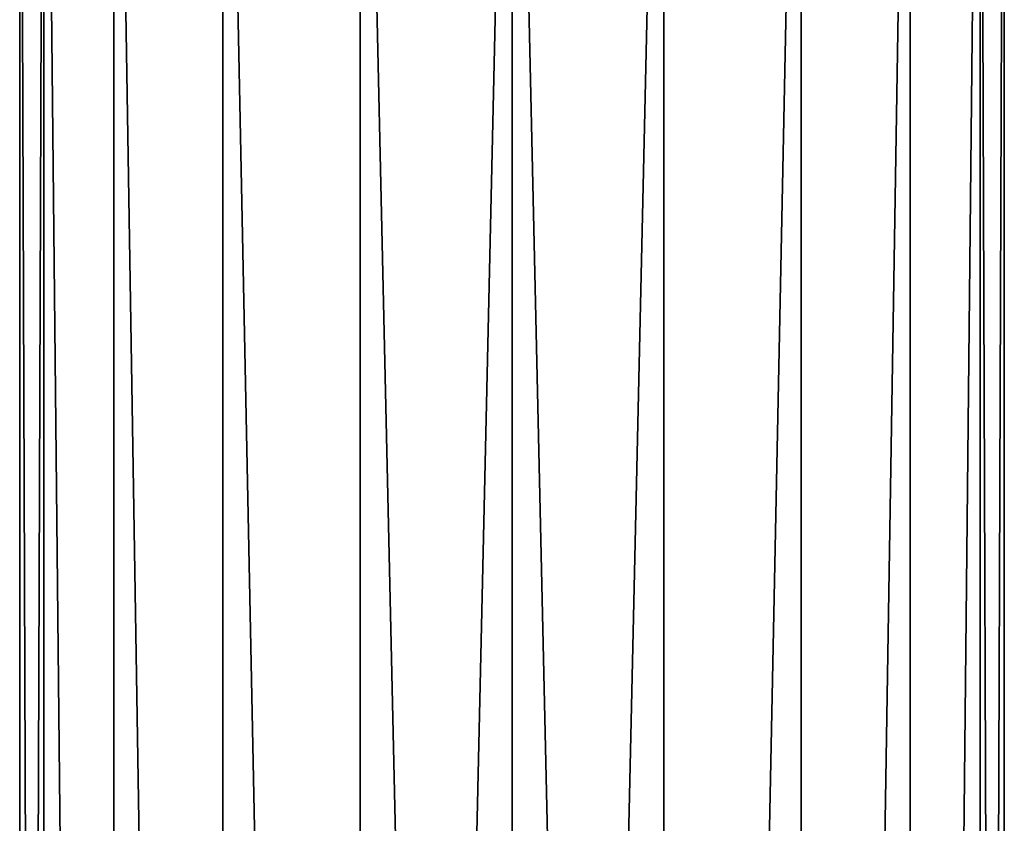
# Model space of a CAD drawing. Units: millimetres. Extents: x -33 to 33, y -189 to 10.
# Drawn here: x -10 to 10, y -40 to -23 of the extents above; entities that cross this region are included whole.
import ezdxf

# ---------------------------------------------------------------- set-up
doc = ezdxf.new("R2010")
doc.units = ezdxf.units.MM
doc.header["$LTSCALE"] = 81.481481
doc.layers.add('105', color=7, linetype='CONTINUOUS')
doc.layers.add('202', color=7, linetype='CONTINUOUS')

msp = doc.modelspace()

# ---------------------------------------------------------------- linework, layer by layer
at = {"layer": '105', "color": 253, "linetype": 'Continuous', "true_color": 0xababab}
for points in [[(0, -145.359, -10), (0, -8, -10), (3.087, -8, -9.511), (0, -145.359, -10)], [(3.09, -145.359, -9.511), (0, -145.359, -10), (3.087, -8, -9.511), (3.09, -145.359, -9.511)], [(0, -145.359, 10), (3.09, -145.359, 9.511), (0, -8, 10), (0, -145.359, 10)], [(0, -8, 10), (3.09, -145.359, 9.511), (3.087, -8, 9.511), (0, -8, 10)], [(5.876, -8, -8.091), (3.09, -145.359, -9.511), (3.087, -8, -9.511), (5.876, -8, -8.091)], [(3.087, -8, 9.511), (3.09, -145.359, 9.511), (5.876, -8, 8.091), (3.087, -8, 9.511)], [(5.878, -145.359, -8.09), (3.09, -145.359, -9.511), (5.876, -8, -8.091), (5.878, -145.359, -8.09)], [(3.09, -145.359, 9.511), (5.878, -145.359, 8.09), (5.876, -8, 8.091), (3.09, -145.359, 9.511)], [(8.09, -8, -5.876), (5.878, -145.359, -8.09), (5.876, -8, -8.091), (8.09, -8, -5.876)], [(5.876, -8, 8.091), (5.878, -145.359, 8.09), (8.09, -8, 5.876), (5.876, -8, 8.091)], [(8.09, -145.359, -5.878), (5.878, -145.359, -8.09), (8.09, -8, -5.876), (8.09, -145.359, -5.878)], [(5.878, -145.359, 8.09), (8.09, -145.359, 5.878), (8.09, -8, 5.876), (5.878, -145.359, 8.09)], [(9.511, -145.359, -3.09), (8.09, -145.359, -5.878), (9.511, -8, -3.088), (9.511, -145.359, -3.09)], [(9.511, -8, -3.088), (8.09, -145.359, -5.878), (8.09, -8, -5.876), (9.511, -8, -3.088)], [(8.09, -145.359, 5.878), (9.511, -145.359, 3.09), (9.511, -8, 3.088), (8.09, -145.359, 5.878)], [(8.09, -8, 5.876), (8.09, -145.359, 5.878), (9.511, -8, 3.088), (8.09, -8, 5.876)], [(10, -145.359), (9.511, -145.359, -3.09), (10, -8), (10, -145.359)], [(10, -8), (9.511, -145.359, -3.09), (9.511, -8, -3.088), (10, -8)], [(9.511, -145.359, 3.09), (10, -145.359), (9.511, -8, 3.088), (9.511, -145.359, 3.09)], [(9.511, -8, 3.088), (10, -145.359), (10, -8), (9.511, -8, 3.088)]]:
    msp.add_3dface(points, dxfattribs=at)
at = {"layer": '202', "linetype": 'Continuous'}
for points in [[(-10, -8), (-9.511, -8, -3.088), (-10, -145.359), (-10, -8)], [(-10, -145.359), (-9.511, -8, -3.088), (-9.511, -145.359, -3.09), (-10, -145.359)], [(-9.511, -8, 3.088), (-10, -8), (-9.511, -145.359, 3.09), (-9.511, -8, 3.088)], [(-9.511, -145.359, 3.09), (-10, -8), (-10, -145.359), (-9.511, -145.359, 3.09)], [(-9.511, -8, -3.088), (-8.09, -8, -5.876), (-8.09, -145.359, -5.878), (-9.511, -8, -3.088)], [(-9.511, -145.359, -3.09), (-9.511, -8, -3.088), (-8.09, -145.359, -5.878), (-9.511, -145.359, -3.09)], [(-8.09, -8, 5.876), (-9.511, -8, 3.088), (-8.09, -145.359, 5.878), (-8.09, -8, 5.876)], [(-8.09, -145.359, 5.878), (-9.511, -8, 3.088), (-9.511, -145.359, 3.09), (-8.09, -145.359, 5.878)], [(-8.09, -8, -5.876), (-5.876, -8, -8.091), (-5.878, -145.359, -8.09), (-8.09, -8, -5.876)], [(-8.09, -145.359, -5.878), (-8.09, -8, -5.876), (-5.878, -145.359, -8.09), (-8.09, -145.359, -5.878)], [(-5.876, -8, 8.091), (-8.09, -8, 5.876), (-5.878, -145.359, 8.09), (-5.876, -8, 8.091)], [(-5.878, -145.359, 8.09), (-8.09, -8, 5.876), (-8.09, -145.359, 5.878), (-5.878, -145.359, 8.09)], [(-5.878, -145.359, -8.09), (-5.876, -8, -8.091), (-3.09, -145.359, -9.511), (-5.878, -145.359, -8.09)], [(-3.09, -145.359, 9.511), (-5.876, -8, 8.091), (-5.878, -145.359, 8.09), (-3.09, -145.359, 9.511)], [(-5.876, -8, -8.091), (-3.087, -8, -9.511), (-3.09, -145.359, -9.511), (-5.876, -8, -8.091)], [(-3.087, -8, 9.511), (-5.876, -8, 8.091), (-3.09, -145.359, 9.511), (-3.087, -8, 9.511)], [(0, -8, -10), (0, -145.359, -10), (-3.09, -145.359, -9.511), (0, -8, -10)], [(-3.087, -8, -9.511), (0, -8, -10), (-3.09, -145.359, -9.511), (-3.087, -8, -9.511)], [(0, -145.359, 10), (-3.087, -8, 9.511), (-3.09, -145.359, 9.511), (0, -145.359, 10)], [(0, -145.359, 10), (0, -8, 10), (-3.087, -8, 9.511), (0, -145.359, 10)]]:
    msp.add_3dface(points, dxfattribs=at)

doc.saveas('drawing.dxf')
